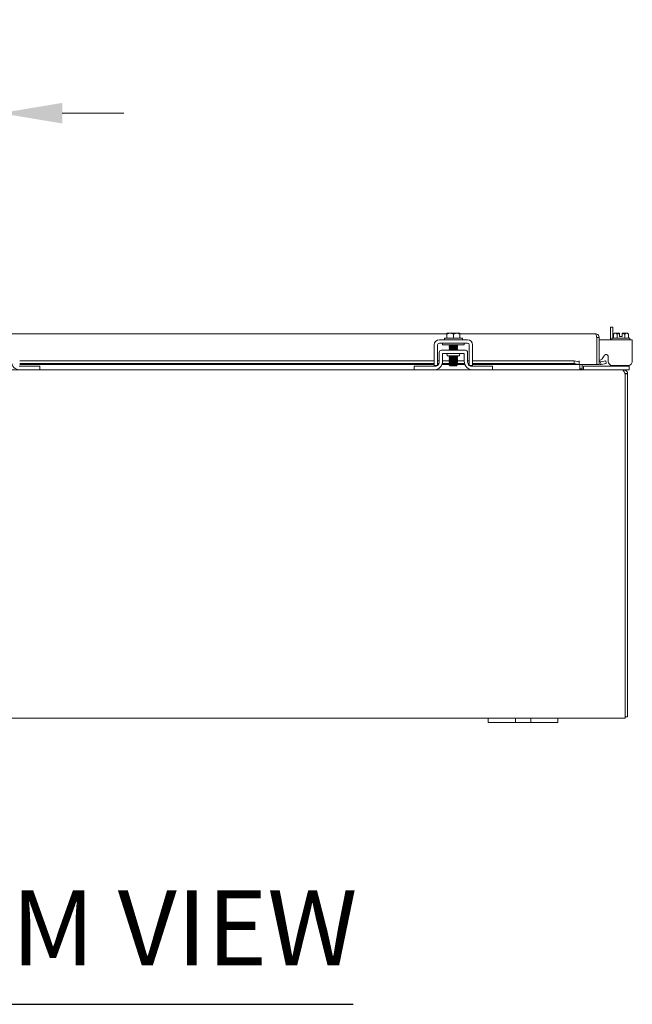
# Model space of a CAD drawing. Units: inches. Extents: x 7 to 290, y 10 to 180.
# Drawn here: x 95 to 112, y 39 to 67 of the extents above; entities that cross this region are included whole.
import ezdxf

# ---------------------------------------------------------------- set-up
doc = ezdxf.new("R2010")
doc.units = ezdxf.units.IN
doc.header["$LTSCALE"] = 18
doc.header["$MEASUREMENT"] = 0
for name, color, linetype, lineweight in [('Dimension (ANSI)', 7, 'Continuous', 5), ('Symbol (ANSI)', 7, 'Continuous', 5), ('Visible (ANSI)', 7, 'Continuous', 5)]:
    doc.layers.add(name, color=color, linetype=linetype, lineweight=lineweight)
doc.styles.add('ROMANS', font='romans.shx')
doc.styles.add('Text Style168', font='tahoma.ttf')
doc.dimstyles.new('Default (ANSI)', dxfattribs={"dimscale": 18, "dimtxt": 0.1, "dimasz": 0.098425, "dimexe": 0.125, "dimexo": 0.0625, "dimgap": 0.031496, "dimtad": 0, "dimtih": 1, "dimtoh": 1, "dimrnd": 1e-08, "dimzin": 0, "dimdsep": 46, "dimtxsty": 'ROMANS', "dimcen": 0.09, "dimdle": 0.393701, "dimclrd": 256, "dimclre": 256, "dimclrt": 256, "dimadec": 0, "dimazin": 0, "dimtfac": 1, "dimtofl": 0, "dimtmove": 0, "dimatfit": 3, "dimfxl": 1, "dimtolj": 1, "dimtzin": 0, "dimlwd": -1, "dimlwe": -1, "dimarcsym": 0})

# ---------------------------------------------------------------- blocks, each defined once
blk = doc.blocks.new('*D29')
at = {"layer": 'Defpoints', "color": 0, "transparency": 16777216}
for p in [(93.962, 64.668), (80.962, 58.325), (93.962, 58.325)]:
    blk.add_point(p, dxfattribs=at)
at = {"layer": 'Dimension (ANSI)', "transparency": 16777216}
for p, q in [((80.962, 59.45), (80.962, 66.918)), ((93.962, 59.45), (93.962, 66.918)), ((79.191, 64.668), (77.419, 64.668)), ((95.734, 64.668), (97.505, 64.668))]:
    blk.add_line(p, q, dxfattribs=at)
for points in [[(79.191, 64.963), (79.191, 64.373), (80.962, 64.668)], [(95.734, 64.963), (95.734, 64.373), (93.962, 64.668)]]:
    blk.add_solid(points, dxfattribs=at)
at = {"layer": 'Dimension (ANSI)', "transparency": 16777216, "insert": (87.462, 64.668), "char_height": 1.8, "attachment_point": 5, "style": 'ROMANS'}
blk.add_mtext('\\A1;13.00\\PTYP.', dxfattribs=at)

msp = doc.modelspace()

# ---------------------------------------------------------------- linework, layer by layer
at = {"layer": 'Symbol (ANSI)', "lineweight": 30}
msp.add_line((84.2178, 39.0875), (104.0849, 39.0875), dxfattribs=at)
at = {"layer": 'Visible (ANSI)'}
for p, q in [((111.5422, 58.5287), (111.4682, 58.5287)), ((111.4682, 58.1636), (111.4682, 58.5287)), ((111.5422, 58.5287), (111.5422, 58.2136)), ((94.1497, 58.332), (106.7747, 58.332)), ((106.7747, 58.3246), (106.7747, 58.2136)), ((106.8684, 58.3536), (106.7784, 58.3536)), ((107.0559, 58.3536), (106.8684, 58.3536)), ((106.9622, 58.3246), (106.9622, 58.2136)), ((107.1459, 58.3536), (107.0559, 58.3536)), ((107.1497, 58.332), (111.044, 58.332)), ((107.1497, 58.3246), (107.1497, 58.2136)), ((111.0745, 58.2268), (111.0745, 57.457)), ((111.0752, 58.2268), (111.0752, 57.457)), ((111.0752, 58.2268), (111.1492, 58.2268)), ((111.1492, 57.457), (111.1492, 58.2268)), ((111.5834, 58.3536), (111.5544, 58.3246)), ((111.5544, 58.3246), (111.5544, 58.2136)), ((111.6085, 58.3536), (111.5834, 58.3536)), ((111.7334, 58.3536), (111.6085, 58.3536)), ((111.6627, 58.3246), (111.6627, 58.2136)), ((111.7334, 58.2586), (111.7334, 58.3499)), ((111.7334, 58.2586), (111.8084, 58.2586)), ((111.9333, 58.3536), (111.8084, 58.3536)), ((111.8084, 58.2586), (111.8084, 58.3499)), ((111.8792, 58.3246), (111.8792, 58.2136)), ((111.9584, 58.3536), (111.9333, 58.3536)), ((111.9584, 58.3536), (111.9874, 58.3246)), ((111.9874, 58.3246), (111.9874, 58.2136)), ((106.4122, 57.5494), (106.4122, 58.0166)), ((106.5062, 57.5494), (106.5062, 58.0166)), ((106.5592, 58.1636), (107.3652, 58.1636)), ((106.5592, 58.0696), (107.3652, 58.0696)), ((106.6497, 58.0196), (106.6497, 58.0696)), ((106.6497, 58.0196), (107.2747, 58.0196)), ((106.7022, 58.2136), (107.2222, 58.2136)), ((106.7022, 58.2136), (106.7022, 58.1636)), ((106.8629, 57.9912), (106.8629, 57.9969)), ((106.8629, 57.9555), (106.8629, 57.9612)), ((107.0614, 58.0088), (107.0614, 58.0145)), ((107.0614, 57.9731), (107.0614, 57.9788)), ((107.0614, 57.9374), (107.0614, 57.943)), ((107.2222, 58.2136), (107.2222, 58.1636)), ((107.2747, 58.0196), (107.2747, 58.0696)), ((107.4182, 58.0166), (107.4182, 57.5494)), ((107.5122, 58.0166), (107.5122, 57.5494)), ((112.0976, 58.1636), (111.1492, 58.1636)), ((111.5109, 58.2136), (112.0309, 58.2136)), ((111.5109, 58.2136), (111.5109, 58.1636)), ((112.0309, 58.2136), (112.0309, 58.1636)), ((112.0976, 58.1636), (112.0976, 58.0166)), ((112.0976, 57.5494), (112.0976, 58.0166)), ((106.5557, 57.5274), (106.5557, 57.7989)), ((107.3062, 57.8614), (106.6182, 57.8614)), ((106.6497, 57.7674), (107.2747, 57.7674)), ((106.6497, 57.5484), (106.6497, 57.7674)), ((106.7872, 57.7361), (106.7872, 57.7049)), ((107.1372, 57.7049), (106.7872, 57.7049)), ((106.8629, 57.9198), (106.8629, 57.9255)), ((106.8629, 57.8841), (106.8629, 57.8898)), ((106.8629, 57.6698), (106.8629, 57.6755)), ((107.0614, 57.9017), (107.0614, 57.9073)), ((107.0614, 57.8659), (107.0614, 57.8716)), ((107.0614, 57.6874), (107.0614, 57.693)), ((107.1372, 57.7361), (107.1372, 57.7049)), ((107.2747, 57.7674), (107.2747, 57.5484)), ((107.3687, 57.5274), (107.3687, 57.7989)), ((111.2351, 57.6145), (111.2876, 57.7075)), ((111.4054, 57.6766), (111.4054, 57.5494)), ((94.4937, 57.4024), (95.0572, 57.4024)), ((94.5122, 57.5578), (106.4122, 57.5578)), ((94.5122, 57.4849), (106.4122, 57.4849)), ((106.4122, 57.457), (94.5122, 57.457)), ((95.0572, 57.4024), (95.0872, 57.4024)), ((95.0872, 57.2984), (95.0872, 57.4024)), ((105.8372, 57.4024), (105.8672, 57.4024)), ((105.8372, 57.4024), (105.8372, 57.2984)), ((105.8672, 57.4024), (106.4307, 57.4024)), ((106.4122, 57.4234), (106.5, 57.4234)), ((106.5062, 57.5578), (106.5557, 57.5578)), ((106.5062, 57.4849), (106.5482, 57.4849)), ((106.534, 57.457), (106.5062, 57.457)), ((106.8629, 57.457), (106.6324, 57.457)), ((106.6415, 57.4849), (106.8521, 57.4849)), ((106.6497, 57.5578), (106.8546, 57.5578)), ((106.8566, 57.4291), (106.8424, 57.4434)), ((106.8629, 57.4252), (106.8583, 57.4279)), ((106.8629, 57.6341), (106.8629, 57.6398)), ((106.8629, 57.5984), (106.8629, 57.604)), ((106.8629, 57.5627), (106.8629, 57.5683)), ((106.8629, 57.5269), (106.8629, 57.5326)), ((106.8629, 57.4912), (106.8629, 57.4969)), ((106.8629, 57.4555), (106.8629, 57.4612)), ((106.8629, 57.4228), (106.8629, 57.4255)), ((106.8789, 57.4228), (106.8629, 57.4228)), ((106.8722, 57.4136), (106.8629, 57.4228)), ((106.8722, 57.4136), (107.0522, 57.4136)), ((107.0522, 57.4136), (107.0706, 57.432)), ((107.0614, 57.6517), (107.0614, 57.6573)), ((107.0614, 57.6159), (107.0614, 57.6216)), ((107.0614, 57.5802), (107.0614, 57.5859)), ((107.0614, 57.5445), (107.0614, 57.5502)), ((107.0614, 57.5088), (107.0614, 57.5145)), ((107.0614, 57.4731), (107.0614, 57.4788)), ((107.0614, 57.4374), (107.0614, 57.443)), ((107.072, 57.4849), (107.2828, 57.4849)), ((107.0745, 57.5578), (107.2747, 57.5578)), ((107.292, 57.457), (107.0855, 57.457)), ((107.3687, 57.5578), (107.4182, 57.5578)), ((107.3761, 57.4849), (107.4182, 57.4849)), ((107.4182, 57.457), (107.3904, 57.457)), ((107.4243, 57.4234), (107.5122, 57.4234)), ((107.4937, 57.4024), (108.0572, 57.4024)), ((107.5122, 57.5578), (110.4245, 57.5578)), ((107.5122, 57.4849), (110.4245, 57.4849)), ((110.5745, 57.457), (107.5122, 57.457)), ((108.0572, 57.4024), (108.0872, 57.4024)), ((108.0872, 57.2984), (108.0872, 57.4024)), ((110.5745, 57.5318), (110.4245, 57.5578)), ((110.4245, 57.5578), (110.4245, 57.4849)), ((110.4245, 57.4849), (110.5745, 57.4589)), ((110.5745, 57.5623), (110.5745, 57.5625)), ((110.5745, 57.5625), (110.5747, 57.5625)), ((110.5745, 57.5318), (110.5745, 57.5623)), ((110.5745, 57.4589), (110.5745, 57.5318)), ((110.5745, 57.4589), (110.5745, 57.4586)), ((110.5745, 57.457), (110.5745, 57.4586)), ((110.5747, 57.5625), (110.5747, 57.457)), ((111.0745, 57.457), (110.5747, 57.457)), ((110.5872, 57.3297), (110.5872, 57.457)), ((110.6612, 57.457), (110.6612, 57.3297)), ((110.6924, 57.4024), (110.7224, 57.4024)), ((110.6924, 57.4024), (110.6924, 57.2984)), ((111.9754, 57.4024), (110.7224, 57.4024)), ((111.0752, 57.457), (111.1492, 57.457)), ((111.1874, 57.5318), (111.1859, 57.5315)), ((111.3352, 57.5578), (111.1874, 57.5318)), ((111.1874, 57.5318), (111.2003, 57.4589)), ((111.1988, 57.4586), (111.2003, 57.4589)), ((111.2003, 57.4589), (111.348, 57.4849)), ((111.348, 57.4849), (111.3352, 57.5578)), ((111.4682, 57.4349), (111.4682, 57.44)), ((111.5054, 57.4259), (111.5054, 57.4024)), ((111.5314, 57.4234), (111.9716, 57.4234)), ((111.9754, 57.4024), (112.0054, 57.4024)), ((112.0054, 57.4024), (112.0054, 57.4277)), ((112.0054, 57.2984), (112.0054, 57.4024)), ((93.3997, 57.2984), (94.5247, 57.2984)), ((95.0572, 57.2984), (94.5247, 57.2984)), ((95.0872, 57.2984), (95.0572, 57.2984)), ((95.0872, 57.2984), (105.8372, 57.2984)), ((105.8672, 57.2984), (105.8372, 57.2984)), ((106.3997, 57.2984), (105.8672, 57.2984)), ((106.3997, 57.2984), (107.5247, 57.2984)), ((108.0572, 57.2984), (107.5247, 57.2984)), ((108.0872, 57.2984), (108.0572, 57.2984)), ((108.0872, 57.2984), (111.8174, 57.2984)), ((110.5872, 57.3291), (110.5872, 57.3297)), ((110.5904, 57.3267), (110.6612, 57.3287)), ((111.8174, 57.2984), (111.8569, 57.2984)), ((111.8569, 57.2558), (111.8569, 57.2984)), ((111.9754, 57.2984), (111.8569, 57.2984)), ((111.8882, 57.1889), (111.8839, 57.1932)), ((111.8882, 57.1932), (111.8993, 57.1932)), ((111.8882, 57.1889), (111.8882, 57.1932)), ((111.8882, 57.1889), (111.8882, 47.4037)), ((111.9622, 57.1885), (111.8882, 57.1885)), ((111.8993, 57.1932), (111.9622, 57.1932)), ((111.9622, 57.1932), (111.9622, 57.1885)), ((111.9622, 47.3354), (111.9622, 57.1885)), ((112.0054, 57.2984), (111.9754, 57.2984)), ((107.9622, 47.2984), (79.9622, 47.2984)), ((107.9622, 47.2984), (108.2122, 47.2984)), ((107.9622, 47.2984), (107.9622, 47.1734)), ((108.6182, 47.2984), (108.2122, 47.2984)), ((108.6182, 47.2984), (108.7432, 47.2984)), ((108.7432, 47.1734), (108.7432, 47.2984)), ((108.7432, 47.2984), (109.1812, 47.2984)), ((109.1812, 47.2984), (109.3062, 47.2984)), ((109.1812, 47.2984), (109.1812, 47.1734)), ((109.7122, 47.2984), (109.3062, 47.2984)), ((109.7122, 47.2984), (109.9622, 47.2984)), ((111.8882, 47.2984), (109.9622, 47.2984)), ((109.9622, 47.1734), (109.9622, 47.2984)), ((111.8882, 47.2984), (111.8882, 47.4037)), ((111.9622, 47.3354), (111.8882, 47.3354)), ((108.2122, 47.1734), (107.9622, 47.1734)), ((108.2122, 47.1734), (108.6182, 47.1734)), ((108.7432, 47.1734), (108.6182, 47.1734)), ((109.1812, 47.1734), (108.7432, 47.1734)), ((109.3062, 47.1734), (109.1812, 47.1734)), ((109.3062, 47.1734), (109.7122, 47.1734)), ((109.9622, 47.1734), (109.7122, 47.1734))]:
    msp.add_line(p, q, dxfattribs=at)
for centre, radius, start, end in [((106.5592, 58.0166), 0.147, 90, 180), ((106.5592, 58.0166), 0.053, 90, 180), ((107.3652, 58.0166), 0.147, 0, 90), ((107.3652, 58.0166), 0.053, 0, 90), ((106.6182, 57.7989), 0.0625, 90, 180), ((106.7559, 57.7361), 0.0313, 0, 90), ((107.1685, 57.7361), 0.0313, 90, 180), ((107.3062, 57.7989), 0.0625, 0, 90), ((94.5247, 57.5484), 0.25, 180, 270), ((106.3997, 57.5484), 0.25, 270, 0), ((106.4307, 57.5274), 0.125, 270, 307.12334), ((106.4307, 57.5274), 0.125, 307.15692, 0), ((107.5247, 57.5484), 0.25, 180, 270), ((107.4937, 57.5274), 0.125, 180, 232.84308), ((107.4937, 57.5274), 0.125, 232.87666, 270), ((111.1802, 57.6455), 0.063, 240.49442, 330.56647), ((111.1805, 57.5623), 0.0312, 180, 280), ((111.1805, 57.5623), 0.1053, 252.72777, 280), ((111.4057, 57.4349), 0.0625, 328.66775, 0), ((110.6924, 57.3297), 0.1053, 180, 180.31977), ((110.6924, 57.3297), 0.0313, 180, 181.67203)]:
    msp.add_arc(centre, radius, start, end, dxfattribs=at)
for points, weights in [([(106.7747, 58.3499), (106.7766, 58.3517), (106.7784, 58.3536)], [1.03486813823, 1.03418342313, 1.03339574907]), ([(106.7747, 58.3246), (106.8249, 58.3536), (106.8684, 58.3536)], [1.37218159428, 1.47832020997, 1.47832020997]), ([(106.7747, 58.3499), (106.7747, 58.3433), (106.7747, 58.3246)], [1.46382548126, 1.43909712442, 1.37218159428]), ([(106.8684, 58.3536), (106.9119, 58.3536), (106.9622, 58.3246)], [1.47832020997, 1.47832020997, 1.37218159428]), ([(106.9622, 58.3246), (107.0124, 58.3536), (107.0559, 58.3536)], [1.37218159428, 1.47832020997, 1.47832020997]), ([(107.0559, 58.3536), (107.0994, 58.3536), (107.1497, 58.3246)], [1.47832020997, 1.47832020997, 1.37218159428]), ([(107.1459, 58.3536), (107.1477, 58.3517), (107.1497, 58.3499)], [1.03339574907, 1.03418342313, 1.03486813824]), ([(107.1497, 58.3246), (107.1497, 58.3433), (107.1497, 58.3499)], [1.37218159428, 1.43909712442, 1.46382548126]), ([(111.5544, 58.3246), (111.5834, 58.3536), (111.6085, 58.3536)], [1.37218159428, 1.47832020997, 1.47832020997]), ([(111.6085, 58.3536), (111.6336, 58.3536), (111.6627, 58.3246)], [1.47832020997, 1.47832020997, 1.37218159428]), ([(111.6627, 58.3246), (111.7002, 58.3433), (111.7334, 58.3499)], [1.37218159428, 1.43909712442, 1.46382548126]), ([(111.7334, 58.3536), (111.7334, 58.3517), (111.7334, 58.3499)], [1.03339574907, 1.03418342313, 1.03486813823]), ([(111.8084, 58.3499), (111.8084, 58.3517), (111.8084, 58.3536)], [1.03486813823, 1.03418342313, 1.03339574907]), ([(111.8084, 58.3499), (111.8416, 58.3433), (111.8792, 58.3246)], [1.46382548126, 1.43909712442, 1.37218159428]), ([(111.8792, 58.3246), (111.9082, 58.3536), (111.9333, 58.3536)], [1.37218159428, 1.47832020997, 1.47832020997]), ([(111.9333, 58.3536), (111.9584, 58.3536), (111.9874, 58.3246)], [1.47832020997, 1.47832020997, 1.37218159428])]:
    msp.add_rational_spline(points, weights, degree=2, dxfattribs=at)
for points, knots in [([(111.044, 58.332), (111.0511, 58.332), (111.0582, 58.3091), (111.0653, 58.275), (111.0684, 58.2601), (111.0714, 58.2435), (111.0745, 58.2268)], [0, 0, 0, 0, 1.0950581, 1.0950581, 1.0950581, 1.5707963, 1.5707963, 1.5707963, 1.5707963]), ([(111.1483, 58.2407), (111.1432, 58.2787), (111.1156, 58.3129), (111.0795, 58.3258), (111.0681, 58.3299), (111.0561, 58.332), (111.044, 58.332)], [0.133099, 0.133099, 0.133099, 0.133099, 1.2263178, 1.2263178, 1.2263178, 1.5707963, 1.5707963, 1.5707963, 1.5707963]), ([(111.0718, 58.2406), (111.0736, 58.2371), (111.0748, 58.2334), (111.0751, 58.2295), (111.0752, 58.2286), (111.0752, 58.2277), (111.0752, 58.2268)], [1.10743779, 1.10743779, 1.10743779, 1.10743779, 1.48347479, 1.48347479, 1.48347479, 1.57079633, 1.57079633, 1.57079633, 1.57079633]), ([(106.9373, 58.0196), (106.9021, 58.0179), (106.8703, 58.0163), (106.8528, 58.0147), (106.841, 58.0135), (106.8361, 58.0124), (106.8379, 58.0113)], [-116.0378663, -116.0378663, -116.0378663, -116.0378663, -115.1739553, -115.1739553, -115.1739553, -114.5895328, -114.5895328, -114.5895328, -114.5895328]), ([(107.0864, 57.9944), (107.0883, 57.9932), (107.0824, 57.992), (107.0688, 57.9908), (107.046, 57.9888), (107.0025, 57.9868), (106.9588, 57.9848), (106.9151, 57.9829), (106.8729, 57.9809), (106.8522, 57.9789), (106.8408, 57.9778), (106.8361, 57.9767), (106.8379, 57.9756)], [-111.6051382, -111.6051382, -111.6051382, -111.6051382, -110.978055, -110.978055, -110.978055, -109.9290799, -109.9290799, -109.9290799, -108.8801048, -108.8801048, -108.8801048, -108.3063475, -108.3063475, -108.3063475, -108.3063475]), ([(107.0864, 57.9587), (107.0884, 57.9574), (107.0822, 57.9562), (107.0681, 57.955), (107.0449, 57.953), (107.0012, 57.9511), (106.9575, 57.9491), (106.9138, 57.9471), (106.8719, 57.9451), (106.8515, 57.9431), (106.8406, 57.942), (106.8361, 57.941), (106.8379, 57.9399)], [-105.3219529, -105.3219529, -105.3219529, -105.3219529, -104.6842045, -104.6842045, -104.6842045, -103.6352294, -103.6352294, -103.6352294, -102.5862543, -102.5862543, -102.5862543, -102.0231622, -102.0231622, -102.0231622, -102.0231622]), ([(106.863, 57.9969), (106.863, 57.9971), (106.8632, 57.9974), (106.8637, 57.9976), (106.8684, 57.9997), (106.895, 58.0018), (106.9298, 58.0039), (106.9645, 58.006), (107.0057, 58.0081), (107.0319, 58.0103), (107.0482, 58.0116), (107.0582, 58.0129), (107.0606, 58.0142)], [108.3849465, 108.3849465, 108.3849465, 108.3849465, 108.5122157, 108.5122157, 108.5122157, 109.6235301, 109.6235301, 109.6235301, 110.7348444, 110.7348444, 110.7348444, 111.4276428, 111.4276428, 111.4276428, 111.4276428]), ([(106.8631, 57.9612), (106.8634, 57.9628), (106.8757, 57.9644), (106.897, 57.966), (106.9247, 57.9681), (106.9663, 57.9702), (107.0003, 57.9724), (107.0332, 57.9744), (107.0573, 57.9764), (107.0609, 57.9785)], [102.1017612, 102.1017612, 102.1017612, 102.1017612, 102.955644, 102.955644, 102.955644, 104.0669583, 104.0669583, 104.0669583, 105.1444575, 105.1444575, 105.1444575, 105.1444575]), ([(106.8634, 57.9915), (106.867, 57.9935), (106.891, 57.9956), (106.9239, 57.9976), (106.9578, 57.9997), (106.9995, 58.0018), (107.0272, 58.0039), (107.0486, 58.0056), (107.0609, 58.0072), (107.0612, 58.0088)], [108.483843, 108.483843, 108.483843, 108.483843, 109.5594133, 109.5594133, 109.5594133, 110.6707276, 110.6707276, 110.6707276, 111.5265392, 111.5265392, 111.5265392, 111.5265392]), ([(106.8637, 57.9558), (106.8661, 57.9571), (106.8761, 57.9584), (106.8923, 57.9597), (106.9184, 57.9618), (106.9596, 57.9639), (106.9943, 57.966), (107.0291, 57.9681), (107.0558, 57.9702), (107.0606, 57.9724), (107.0611, 57.9726), (107.0614, 57.9728), (107.0613, 57.9731)], [102.2006577, 102.2006577, 102.2006577, 102.2006577, 102.8915272, 102.8915272, 102.8915272, 104.0028415, 104.0028415, 104.0028415, 105.1141559, 105.1141559, 105.1141559, 105.2433539, 105.2433539, 105.2433539, 105.2433539]), ([(107.0864, 57.9229), (107.0884, 57.9217), (107.082, 57.9205), (107.0674, 57.9193), (107.0438, 57.9173), (106.9998, 57.9153), (106.9562, 57.9133), (106.9125, 57.9113), (106.8709, 57.9093), (106.8509, 57.9073), (106.8404, 57.9063), (106.8361, 57.9052), (106.8379, 57.9042)], [-99.0387676, -99.0387676, -99.0387676, -99.0387676, -98.390354, -98.390354, -98.390354, -97.3413789, -97.3413789, -97.3413789, -96.2924038, -96.2924038, -96.2924038, -95.7399769, -95.7399769, -95.7399769, -95.7399769]), ([(107.0864, 57.8872), (107.0884, 57.886), (107.0817, 57.8847), (107.0667, 57.8835), (107.0427, 57.8815), (106.9985, 57.8795), (106.9548, 57.8775), (106.9112, 57.8755), (106.8699, 57.8735), (106.8503, 57.8716), (106.8402, 57.8705), (106.8362, 57.8695), (106.8379, 57.8685)], [-92.7555823, -92.7555823, -92.7555823, -92.7555823, -92.0965035, -92.0965035, -92.0965035, -91.0475284, -91.0475284, -91.0475284, -89.9985534, -89.9985534, -89.9985534, -89.4567916, -89.4567916, -89.4567916, -89.4567916]), ([(107.0667, 57.7049), (107.0655, 57.7048), (107.0642, 57.7047), (107.0629, 57.7046), (107.037, 57.7026), (106.9916, 57.7006), (106.9482, 57.6986), (106.9048, 57.6967), (106.8649, 57.6947), (106.8475, 57.6927), (106.8394, 57.6918), (106.8363, 57.6908), (106.8379, 57.6899)], [-60.6804311, -60.6804311, -60.6804311, -60.6804311, -60.6272511, -60.6272511, -60.6272511, -59.578276, -59.578276, -59.578276, -58.5293009, -58.5293009, -58.5293009, -58.0408651, -58.0408651, -58.0408651, -58.0408651]), ([(107.0865, 57.6729), (107.0886, 57.6716), (107.0802, 57.6702), (107.0621, 57.6688), (107.0358, 57.6668), (106.9902, 57.6649), (106.9469, 57.6629), (106.9035, 57.6609), (106.864, 57.6589), (106.847, 57.6569), (106.8392, 57.656), (106.8363, 57.6551), (106.8379, 57.6542)], [-55.0564705, -55.0564705, -55.0564705, -55.0564705, -54.3334006, -54.3334006, -54.3334006, -53.2844255, -53.2844255, -53.2844255, -52.2354504, -52.2354504, -52.2354504, -51.7576798, -51.7576798, -51.7576798, -51.7576798]), ([(106.863, 57.8898), (106.8629, 57.8899), (106.863, 57.8901), (106.8633, 57.8902), (106.8664, 57.8923), (106.8916, 57.8944), (106.9258, 57.8966), (106.96, 57.8987), (107.0016, 57.9008), (107.0288, 57.9029), (107.0468, 57.9043), (107.058, 57.9057), (107.0606, 57.907)], [89.5353906, 89.5353906, 89.5353906, 89.5353906, 89.6198717, 89.6198717, 89.6198717, 90.7311861, 90.7311861, 90.7311861, 91.8425004, 91.8425004, 91.8425004, 92.5780869, 92.5780869, 92.5780869, 92.5780869]), ([(106.8629, 57.6755), (106.8629, 57.6776), (106.8852, 57.6797), (106.9181, 57.6818), (106.951, 57.6839), (106.993, 57.686), (107.0223, 57.6881), (107.0439, 57.6897), (107.0577, 57.6912), (107.0607, 57.6928)], [51.8362788, 51.8362788, 51.8362788, 51.8362788, 52.9464981, 52.9464981, 52.9464981, 54.0578125, 54.0578125, 54.0578125, 54.878975, 54.878975, 54.878975, 54.878975]), ([(106.8633, 57.9255), (106.8632, 57.9264), (106.8666, 57.9272), (106.8737, 57.9281), (106.8903, 57.9302), (106.9264, 57.9323), (106.9631, 57.9345), (106.9999, 57.9366), (107.0355, 57.9387), (107.0515, 57.9408), (107.0566, 57.9414), (107.0596, 57.9421), (107.0606, 57.9428)], [95.8185759, 95.8185759, 95.8185759, 95.8185759, 96.2877578, 96.2877578, 96.2877578, 97.3990722, 97.3990722, 97.3990722, 98.5103865, 98.5103865, 98.5103865, 98.8612722, 98.8612722, 98.8612722, 98.8612722]), ([(106.8634, 57.8844), (106.867, 57.8863), (106.8891, 57.8883), (106.92, 57.8902), (106.9532, 57.8923), (106.9952, 57.8944), (107.0239, 57.8966), (107.0472, 57.8983), (107.0609, 57.9), (107.0612, 57.9017)], [89.6342871, 89.6342871, 89.6342871, 89.6342871, 90.6670693, 90.6670693, 90.6670693, 91.7783836, 91.7783836, 91.7783836, 92.6769833, 92.6769833, 92.6769833, 92.6769833]), ([(106.8635, 57.6701), (106.8669, 57.6719), (106.8853, 57.6737), (106.9124, 57.6755), (106.9443, 57.6776), (106.9865, 57.6797), (107.0171, 57.6818), (107.0442, 57.6836), (107.0611, 57.6855), (107.0613, 57.6874)], [51.9351752, 51.9351752, 51.9351752, 51.9351752, 52.8823813, 52.8823813, 52.8823813, 53.9936957, 53.9936957, 53.9936957, 54.9778714, 54.9778714, 54.9778714, 54.9778714]), ([(106.8637, 57.9201), (106.8646, 57.9207), (106.867, 57.9212), (106.871, 57.9218), (106.8854, 57.9239), (106.9201, 57.926), (106.9568, 57.9281), (106.9935, 57.9302), (107.0305, 57.9323), (107.0486, 57.9345), (107.0569, 57.9354), (107.061, 57.9364), (107.061, 57.9374)], [95.9174724, 95.9174724, 95.9174724, 95.9174724, 96.223641, 96.223641, 96.223641, 97.3349554, 97.3349554, 97.3349554, 98.4462697, 98.4462697, 98.4462697, 98.9601686, 98.9601686, 98.9601686, 98.9601686]), ([(106.9353, 57.8614), (106.9553, 57.8626), (106.9769, 57.8638), (106.9963, 57.865), (107.0308, 57.8671), (107.0568, 57.8692), (107.0608, 57.8713), (107.0608, 57.8713), (107.0609, 57.8713), (107.0609, 57.8713)], [84.5481577, 84.5481577, 84.5481577, 84.5481577, 85.1746143, 85.1746143, 85.1746143, 86.2859287, 86.2859287, 86.2859287, 86.2949015, 86.2949015, 86.2949015, 86.2949015]), ([(107.0311, 57.8614), (107.0459, 57.8626), (107.0564, 57.8638), (107.0599, 57.865), (107.0609, 57.8653), (107.0613, 57.8656), (107.0613, 57.8659)], [85.59535525, 85.59535525, 85.59535525, 85.59535525, 86.22181188, 86.22181188, 86.22181188, 86.39379797, 86.39379797, 86.39379797, 86.39379797]), ([(111.2876, 57.7075), (111.2955, 57.7215), (111.3054, 57.731), (111.3172, 57.736), (111.3231, 57.7385), (111.3295, 57.7399), (111.3363, 57.7401), (111.3432, 57.7404), (111.3506, 57.7395), (111.3585, 57.7375), (111.3741, 57.7335), (111.3859, 57.7264), (111.3937, 57.7162), (111.4015, 57.7061), (111.4054, 57.6929), (111.4054, 57.6766)], [-1, -1, -1, -1, -0.75, -0.75, -0.75, -0.625, -0.625, -0.625, -0.5, -0.5, -0.5, -0.25, -0.25, -0.25, 0, 0, 0, 0]), ([(106.4122, 57.4234), (106.4122, 57.4234), (106.4122, 57.4265), (106.4122, 57.4326), (106.4122, 57.4357), (106.4122, 57.4395), (106.4122, 57.4442), (106.4122, 57.4488), (106.4122, 57.4542), (106.4122, 57.4603), (106.4122, 57.4847), (106.4122, 57.5144), (106.4122, 57.5494)], [-1, -1, -1, -1, -0.75, -0.75, -0.75, -0.625, -0.625, -0.625, -0.5, -0.5, -0.5, 0, 0, 0, 0]), ([(106.5062, 57.4277), (106.5062, 57.4292), (106.5062, 57.4311), (106.5062, 57.4414), (106.5062, 57.4529), (106.5062, 57.4738), (106.5062, 57.4864), (106.5062, 57.5163), (106.5062, 57.5326), (106.5062, 57.5494)], [-0.37870818, -0.37870818, -0.37870818, -0.37870818, -0.34917353, -0.34917353, -0.2460442, -0.2460442, -0.12792781, -0.12792781, 0, 0, 0, 0]), ([(107.0865, 57.6372), (107.0887, 57.6358), (107.0799, 57.6344), (107.0613, 57.6331), (107.0346, 57.6311), (106.9889, 57.6291), (106.9455, 57.6271), (106.9022, 57.6251), (106.863, 57.6231), (106.8465, 57.6211), (106.8391, 57.6202), (106.8363, 57.6194), (106.8379, 57.6185)], [-48.7732851, -48.7732851, -48.7732851, -48.7732851, -48.0395501, -48.0395501, -48.0395501, -46.990575, -46.990575, -46.990575, -45.9415999, -45.9415999, -45.9415999, -45.4744945, -45.4744945, -45.4744945, -45.4744945]), ([(107.0865, 57.6015), (107.0887, 57.6001), (107.0796, 57.5987), (107.0605, 57.5973), (107.0335, 57.5953), (106.9875, 57.5933), (106.9442, 57.5913), (106.901, 57.5893), (106.8621, 57.5873), (106.846, 57.5854), (106.839, 57.5845), (106.8364, 57.5836), (106.8379, 57.5828)], [-42.4900998, -42.4900998, -42.4900998, -42.4900998, -41.7456996, -41.7456996, -41.7456996, -40.6967245, -40.6967245, -40.6967245, -39.6477494, -39.6477494, -39.6477494, -39.1913092, -39.1913092, -39.1913092, -39.1913092]), ([(107.0865, 57.5658), (107.0887, 57.5644), (107.0793, 57.5629), (107.0596, 57.5615), (107.0323, 57.5595), (106.9861, 57.5575), (106.9429, 57.5555), (106.8997, 57.5536), (106.8612, 57.5516), (106.8455, 57.5496), (106.8388, 57.5487), (106.8364, 57.5479), (106.8379, 57.547)], [-36.2069145, -36.2069145, -36.2069145, -36.2069145, -35.4518491, -35.4518491, -35.4518491, -34.402874, -34.402874, -34.402874, -33.3538989, -33.3538989, -33.3538989, -32.9081238, -32.9081238, -32.9081238, -32.9081238]), ([(107.0865, 57.5301), (107.0888, 57.5286), (107.079, 57.5272), (107.0588, 57.5257), (107.0311, 57.5237), (106.9847, 57.5218), (106.9416, 57.5198), (106.8985, 57.5178), (106.8603, 57.5158), (106.845, 57.5138), (106.8387, 57.513), (106.8364, 57.5122), (106.8379, 57.5113)], [-29.9237292, -29.9237292, -29.9237292, -29.9237292, -29.1579986, -29.1579986, -29.1579986, -28.1090235, -28.1090235, -28.1090235, -27.0600484, -27.0600484, -27.0600484, -26.6249385, -26.6249385, -26.6249385, -26.6249385]), ([(107.0865, 57.4944), (107.0888, 57.4929), (107.0787, 57.4914), (107.0579, 57.49), (107.0299, 57.488), (106.9833, 57.486), (106.9403, 57.484), (106.8972, 57.482), (106.8594, 57.48), (106.8446, 57.478), (106.8386, 57.4772), (106.8364, 57.4764), (106.8379, 57.4756)], [-23.6405439, -23.6405439, -23.6405439, -23.6405439, -22.8641481, -22.8641481, -22.8641481, -21.815173, -21.815173, -21.815173, -20.7661979, -20.7661979, -20.7661979, -20.3417532, -20.3417532, -20.3417532, -20.3417532]), ([(106.8424, 57.4434), (106.842, 57.4437), (106.8432, 57.444), (106.8499, 57.4448), (106.8567, 57.4453), (106.8756, 57.4462), (106.8876, 57.4467), (106.9151, 57.4476), (106.9305, 57.4481), (106.9465, 57.4486)], [-0.45132671, -0.45132671, -0.45132671, -0.45132671, -0.36612962, -0.36612962, -0.24544847, -0.24544847, -0.12340517, -0.12340517, 0, 0, 0, 0]), ([(106.9465, 57.4486), (106.9316, 57.4469), (106.9175, 57.4453), (106.8924, 57.4419), (106.8817, 57.4401), (106.8655, 57.4367), (106.8601, 57.435), (106.855, 57.4315), (106.8552, 57.4298), (106.8582, 57.4279), (106.8583, 57.4279), (106.8583, 57.4279)], [-0.55387798, -0.55387798, -0.55387798, -0.55387798, -0.43720506, -0.43720506, -0.32040157, -0.32040157, -0.20860055, -0.20860055, -0.10180069, -0.10180069, -0.0994756, -0.0994756, -0.0994756, -0.0994756]), ([(106.8629, 57.5683), (106.8631, 57.5703), (106.8834, 57.5724), (106.9143, 57.5744), (106.9465, 57.5765), (106.9887, 57.5786), (107.0188, 57.5807), (107.0423, 57.5823), (107.0576, 57.584), (107.0607, 57.5856)], [32.9867229, 32.9867229, 32.9867229, 32.9867229, 34.0541542, 34.0541542, 34.0541542, 35.1654685, 35.1654685, 35.1654685, 36.0294191, 36.0294191, 36.0294191, 36.0294191]), ([(106.863, 57.4612), (106.8632, 57.4631), (106.8817, 57.4651), (106.9106, 57.467), (106.942, 57.4691), (106.9843, 57.4712), (107.0153, 57.4733), (107.0406, 57.475), (107.0575, 57.4768), (107.0608, 57.4785)], [14.1371669, 14.1371669, 14.1371669, 14.1371669, 15.1618102, 15.1618102, 15.1618102, 16.2731245, 16.2731245, 16.2731245, 17.1798632, 17.1798632, 17.1798632, 17.1798632]), ([(106.8632, 57.604), (106.8631, 57.6047), (106.8649, 57.6053), (106.8686, 57.606), (106.8809, 57.6081), (106.9139, 57.6102), (106.9504, 57.6123), (106.9869, 57.6144), (107.0252, 57.6165), (107.0453, 57.6186), (107.0539, 57.6195), (107.059, 57.6204), (107.0605, 57.6213)], [39.2699082, 39.2699082, 39.2699082, 39.2699082, 39.6107259, 39.6107259, 39.6107259, 40.7220403, 40.7220403, 40.7220403, 41.8333546, 41.8333546, 41.8333546, 42.3126044, 42.3126044, 42.3126044, 42.3126044]), ([(106.8632, 57.4969), (106.8631, 57.4975), (106.8644, 57.498), (106.8673, 57.4986), (106.8781, 57.5007), (106.9099, 57.5028), (106.9462, 57.5049), (106.9825, 57.507), (107.0215, 57.5091), (107.0429, 57.5112), (107.0529, 57.5122), (107.0588, 57.5132), (107.0605, 57.5142)], [20.4203522, 20.4203522, 20.4203522, 20.4203522, 20.7183819, 20.7183819, 20.7183819, 21.8296963, 21.8296963, 21.8296963, 22.9410106, 22.9410106, 22.9410106, 23.4630485, 23.4630485, 23.4630485, 23.4630485]), ([(106.8632, 57.6398), (106.8634, 57.6411), (106.872, 57.6425), (106.8879, 57.6439), (106.9123, 57.646), (106.9528, 57.6481), (106.9882, 57.6502), (107.0237, 57.6523), (107.0525, 57.6544), (107.0595, 57.6565), (107.0601, 57.6567), (107.0606, 57.6569), (107.0609, 57.657)], [45.5530935, 45.5530935, 45.5530935, 45.5530935, 46.278612, 46.278612, 46.278612, 47.3899264, 47.3899264, 47.3899264, 48.5012407, 48.5012407, 48.5012407, 48.5957897, 48.5957897, 48.5957897, 48.5957897]), ([(106.8633, 57.5326), (106.8634, 57.5339), (106.8709, 57.5352), (106.8852, 57.5365), (106.9084, 57.5386), (106.9483, 57.5407), (106.9841, 57.5428), (107.02, 57.5449), (107.05, 57.547), (107.0586, 57.5491), (107.0597, 57.5494), (107.0604, 57.5496), (107.0608, 57.5499)], [26.7035376, 26.7035376, 26.7035376, 26.7035376, 27.386268, 27.386268, 27.386268, 28.4975824, 28.4975824, 28.4975824, 29.6088968, 29.6088968, 29.6088968, 29.7462338, 29.7462338, 29.7462338, 29.7462338]), ([(106.8633, 57.4255), (106.8634, 57.4267), (106.8699, 57.4279), (106.8826, 57.4291), (106.9045, 57.4312), (106.9438, 57.4333), (106.98, 57.4354), (107.0161, 57.4375), (107.0474, 57.4396), (107.0575, 57.4417), (107.0592, 57.4421), (107.0603, 57.4424), (107.0608, 57.4428)], [7.8539816, 7.8539816, 7.8539816, 7.8539816, 8.4939241, 8.4939241, 8.4939241, 9.6052384, 9.6052384, 9.6052384, 10.7165528, 10.7165528, 10.7165528, 10.8966779, 10.8966779, 10.8966779, 10.8966779]), ([(106.8635, 57.5986), (106.864, 57.599), (106.8651, 57.5993), (106.8667, 57.5997), (106.8767, 57.6018), (106.908, 57.6039), (106.9441, 57.606), (106.9803, 57.6081), (107.0196, 57.6102), (107.0416, 57.6123), (107.0543, 57.6135), (107.0609, 57.6147), (107.061, 57.6159)], [39.3688046, 39.3688046, 39.3688046, 39.3688046, 39.5466091, 39.5466091, 39.5466091, 40.6579235, 40.6579235, 40.6579235, 41.7692378, 41.7692378, 41.7692378, 42.4115008, 42.4115008, 42.4115008, 42.4115008]), ([(106.8635, 57.5629), (106.8668, 57.5646), (106.8836, 57.5664), (106.9088, 57.5681), (106.9398, 57.5702), (106.982, 57.5723), (107.0135, 57.5744), (107.0426, 57.5763), (107.0611, 57.5783), (107.0614, 57.5802)], [33.0856193, 33.0856193, 33.0856193, 33.0856193, 33.9900374, 33.9900374, 33.9900374, 35.1013517, 35.1013517, 35.1013517, 36.1283155, 36.1283155, 36.1283155, 36.1283155]), ([(106.8635, 57.4915), (106.8639, 57.4918), (106.8646, 57.492), (106.8656, 57.4923), (106.8742, 57.4944), (106.9041, 57.4965), (106.94, 57.4986), (106.9758, 57.5007), (107.0157, 57.5028), (107.039, 57.5049), (107.0533, 57.5062), (107.0609, 57.5075), (107.061, 57.5088)], [20.5192487, 20.5192487, 20.5192487, 20.5192487, 20.6542651, 20.6542651, 20.6542651, 21.7655795, 21.7655795, 21.7655795, 22.8768938, 22.8768938, 22.8768938, 23.5619449, 23.5619449, 23.5619449, 23.5619449]), ([(106.8636, 57.4558), (106.8667, 57.4574), (106.8819, 57.4591), (106.9053, 57.4607), (106.9354, 57.4628), (106.9776, 57.4649), (107.0098, 57.467), (107.0409, 57.469), (107.0613, 57.4711), (107.0614, 57.4731)], [14.2360634, 14.2360634, 14.2360634, 14.2360634, 15.0976934, 15.0976934, 15.0976934, 16.2090077, 16.2090077, 16.2090077, 17.2787596, 17.2787596, 17.2787596, 17.2787596]), ([(106.8638, 57.6344), (106.8656, 57.6354), (106.8724, 57.6365), (106.8839, 57.6376), (106.9064, 57.6397), (106.946, 57.6418), (106.9821, 57.6439), (107.0181, 57.646), (107.0487, 57.6481), (107.0581, 57.6502), (107.0603, 57.6507), (107.0613, 57.6512), (107.0612, 57.6517)], [45.6519899, 45.6519899, 45.6519899, 45.6519899, 46.2144952, 46.2144952, 46.2144952, 47.3258096, 47.3258096, 47.3258096, 48.4371239, 48.4371239, 48.4371239, 48.6946861, 48.6946861, 48.6946861, 48.6946861]), ([(106.8638, 57.5272), (106.8655, 57.5282), (106.8714, 57.5292), (106.8813, 57.5302), (106.9026, 57.5323), (106.9416, 57.5344), (106.9779, 57.5365), (107.0142, 57.5386), (107.0461, 57.5407), (107.0569, 57.5428), (107.0599, 57.5434), (107.0612, 57.5439), (107.0611, 57.5445)], [26.802434, 26.802434, 26.802434, 26.802434, 27.3221512, 27.3221512, 27.3221512, 28.4334656, 28.4334656, 28.4334656, 29.54478, 29.54478, 29.54478, 29.8451302, 29.8451302, 29.8451302, 29.8451302]), ([(106.8789, 57.4228), (106.8989, 57.4249), (106.9372, 57.427), (106.9737, 57.4291), (107.0102, 57.4312), (107.0432, 57.4333), (107.0556, 57.4354), (107.0594, 57.4361), (107.0612, 57.4367), (107.0611, 57.4374)], [8.4298073, 8.4298073, 8.4298073, 8.4298073, 9.5411216, 9.5411216, 9.5411216, 10.652436, 10.652436, 10.652436, 10.9955743, 10.9955743, 10.9955743, 10.9955743]), ([(106.8789, 57.4228), (106.8835, 57.4231), (106.8891, 57.4234), (106.9021, 57.4241), (106.9094, 57.4244), (106.929, 57.4252), (106.9418, 57.4257), (106.9683, 57.4266), (106.9819, 57.4271), (107.0079, 57.428), (107.0201, 57.4285), (107.0415, 57.4294), (107.0505, 57.4299), (107.064, 57.4308), (107.0683, 57.4313), (107.0707, 57.4319), (107.0709, 57.4322), (107.0705, 57.4324)], [-2.04981082, -2.04981082, -2.04981082, -2.04981082, -1.98146238, -1.98146238, -1.91246078, -1.91246078, -1.8108836, -1.8108836, -1.70793967, -1.70793967, -1.60362934, -1.60362934, -1.49795295, -1.49795295, -1.39091085, -1.39091085, -1.34253161, -1.34253161, -1.34253161, -1.34253161]), ([(107.0866, 57.4587), (107.0888, 57.4572), (107.0784, 57.4557), (107.0571, 57.4542), (107.0303, 57.4523), (106.9873, 57.4504), (106.9465, 57.4486)], [-17.3573586, -17.3573586, -17.3573586, -17.3573586, -16.5702976, -16.5702976, -16.5702976, -15.5822996, -15.5822996, -15.5822996, -15.5822996]), ([(107.4182, 57.5494), (107.4182, 57.5405), (107.4182, 57.5317), (107.4182, 57.5147), (107.4182, 57.5066), (107.4182, 57.4809), (107.4182, 57.4678), (107.4182, 57.4496), (107.4182, 57.4397), (107.4182, 57.4307), (107.4182, 57.4291), (107.4182, 57.4277)], [-0.54284788, -0.54284788, -0.54284788, -0.54284788, -0.47654002, -0.47654002, -0.4129835, -0.4129835, -0.26666319, -0.26666319, -0.12744331, -0.12744331, -0.08788218, -0.08788218, -0.08788218, -0.08788218]), ([(107.5122, 57.5494), (107.5122, 57.5144), (107.5122, 57.4847), (107.5122, 57.4603), (107.5122, 57.4542), (107.5122, 57.4488), (107.5122, 57.4442), (107.5122, 57.4395), (107.5122, 57.4357), (107.5122, 57.4326), (107.5122, 57.4265), (107.5122, 57.4234), (107.5122, 57.4234)], [0, 0, 0, 0, 0.5, 0.5, 0.5, 0.625, 0.625, 0.625, 0.75, 0.75, 0.75, 1, 1, 1, 1]), ([(111.4054, 57.5494), (111.4054, 57.5321), (111.4085, 57.516), (111.4147, 57.5012), (111.4177, 57.4938), (111.4216, 57.4866), (111.4262, 57.4798), (111.4308, 57.473), (111.4363, 57.4665), (111.4423, 57.4603), (111.4667, 57.4357), (111.4964, 57.4234), (111.5314, 57.4234)], [-1, -1, -1, -1, -0.75, -0.75, -0.75, -0.625, -0.625, -0.625, -0.5, -0.5, -0.5, 0, 0, 0, 0]), ([(111.9716, 57.4234), (111.9889, 57.4234), (112.005, 57.4265), (112.0198, 57.4326), (112.0272, 57.4357), (112.0343, 57.4395), (112.0411, 57.4442), (112.048, 57.4488), (112.0545, 57.4542), (112.0607, 57.4603), (112.0853, 57.4847), (112.0976, 57.5144), (112.0976, 57.5494)], [-1, -1, -1, -1, -0.75, -0.75, -0.75, -0.625, -0.625, -0.625, -0.5, -0.5, -0.5, 0, 0, 0, 0]), ([(110.6529, 57.2984), (110.6319, 57.2984), (110.611, 57.3115), (110.5901, 57.3269), (110.5891, 57.3276), (110.5881, 57.3284), (110.5872, 57.3291)], [0, 0, 0, 0, 1.4831098, 1.4831098, 1.4831098, 1.5520369, 1.5520369, 1.5520369, 1.5520369]), ([(110.6612, 57.3287), (110.6616, 57.3133), (110.6752, 57.2994), (110.6906, 57.2985), (110.6912, 57.2984), (110.6918, 57.2984), (110.6924, 57.2984)], [0, 0, 0, 0, 1.482909, 1.482909, 1.482909, 1.5416139, 1.5416139, 1.5416139, 1.5416139]), ([(111.8839, 57.1932), (111.8684, 57.2316), (111.853, 57.2691), (111.8375, 57.2867), (111.8308, 57.2944), (111.8241, 57.2984), (111.8174, 57.2984)], [0, 0, 0, 0, 1.0950581, 1.0950581, 1.0950581, 1.5707963, 1.5707963, 1.5707963, 1.5707963]), ([(111.8569, 57.2984), (111.8953, 57.2984), (111.9329, 57.2755), (111.9505, 57.2414), (111.9581, 57.2265), (111.9622, 57.2098), (111.9622, 57.1932)], [0, 0, 0, 0, 1.0950581, 1.0950581, 1.0950581, 1.5707963, 1.5707963, 1.5707963, 1.5707963])]:
    msp.add_open_spline(points, degree=3, knots=knots, dxfattribs=at)
for points in [[(111.1492, 58.2268), (111.1492, 58.2314), (111.1489, 58.2361), (111.1483, 58.2407)], [(106.8375, 58.0122), (106.8418, 58.0147), (106.846, 58.0171), (106.8502, 58.0196)], [(106.8629, 57.9966), (106.8545, 58.0015), (106.846, 58.0064), (106.8375, 58.0113)], [(106.8375, 57.9765), (106.8462, 57.9815), (106.8548, 57.9865), (106.8634, 57.9915)], [(106.8629, 57.9609), (106.8545, 57.9658), (106.846, 57.9707), (106.8375, 57.9756)], [(106.8375, 57.9408), (106.8462, 57.9458), (106.8548, 57.9508), (106.8634, 57.9558)], [(107.0702, 58.0196), (107.0671, 58.0178), (107.064, 58.016), (107.0609, 58.0142)], [(107.0868, 57.9935), (107.0781, 57.9885), (107.0695, 57.9835), (107.0609, 57.9785)], [(107.0868, 57.9578), (107.0781, 57.9528), (107.0695, 57.9478), (107.0609, 57.9428)], [(107.0614, 58.0091), (107.0698, 58.0042), (107.0783, 57.9993), (107.0868, 57.9944)], [(107.0614, 57.9734), (107.0698, 57.9685), (107.0783, 57.9636), (107.0868, 57.9587)], [(106.8629, 57.9252), (106.8545, 57.9301), (106.846, 57.935), (106.8375, 57.9399)], [(106.8375, 57.9051), (106.8462, 57.9101), (106.8548, 57.9151), (106.8634, 57.9201)], [(106.8629, 57.8895), (106.8545, 57.8944), (106.846, 57.8993), (106.8375, 57.9042)], [(106.8375, 57.8694), (106.8462, 57.8744), (106.8548, 57.8794), (106.8634, 57.8844)], [(106.8497, 57.8614), (106.8457, 57.8638), (106.8416, 57.8661), (106.8375, 57.8685)], [(106.8375, 57.6908), (106.8457, 57.6955), (106.8538, 57.7002), (106.8619, 57.7049)], [(106.8629, 57.6752), (106.8545, 57.6801), (106.846, 57.685), (106.8375, 57.6899)], [(106.8375, 57.6551), (106.8462, 57.6601), (106.8548, 57.6651), (106.8634, 57.6701)], [(107.0868, 57.922), (107.0781, 57.917), (107.0695, 57.9121), (107.0609, 57.907)], [(107.0868, 57.8863), (107.0781, 57.8813), (107.0695, 57.8763), (107.0609, 57.8713)], [(107.0818, 57.7049), (107.0749, 57.7009), (107.0679, 57.6968), (107.0609, 57.6928)], [(107.0868, 57.672), (107.0781, 57.667), (107.0695, 57.6621), (107.0609, 57.657)], [(107.0614, 57.9377), (107.0698, 57.9327), (107.0783, 57.9278), (107.0868, 57.9229)], [(107.0614, 57.9019), (107.0698, 57.897), (107.0783, 57.8921), (107.0868, 57.8872)], [(107.0614, 57.8662), (107.0642, 57.8646), (107.0669, 57.863), (107.0697, 57.8614)], [(107.0614, 57.6877), (107.0698, 57.6827), (107.0783, 57.6778), (107.0868, 57.6729)], [(106.8629, 57.6395), (106.8545, 57.6444), (106.846, 57.6493), (106.8375, 57.6542)], [(106.8375, 57.6194), (106.8462, 57.6244), (106.8548, 57.6294), (106.8634, 57.6344)], [(106.8629, 57.6038), (106.8545, 57.6087), (106.846, 57.6136), (106.8375, 57.6185)], [(106.8375, 57.5837), (106.8462, 57.5886), (106.8548, 57.5936), (106.8634, 57.5986)], [(106.8629, 57.568), (106.8545, 57.573), (106.846, 57.5779), (106.8375, 57.5828)], [(106.8375, 57.5479), (106.8462, 57.5529), (106.8548, 57.5579), (106.8634, 57.5629)], [(106.8629, 57.5323), (106.8545, 57.5372), (106.846, 57.5421), (106.8375, 57.547)], [(106.8375, 57.5122), (106.8462, 57.5172), (106.8548, 57.5222), (106.8634, 57.5272)], [(106.8629, 57.4966), (106.8545, 57.5015), (106.846, 57.5064), (106.8375, 57.5113)], [(106.8375, 57.4765), (106.8462, 57.4815), (106.8548, 57.4865), (106.8634, 57.4915)], [(106.8629, 57.4609), (106.8545, 57.4658), (106.846, 57.4707), (106.8375, 57.4756)], [(106.8425, 57.4437), (106.8495, 57.4477), (106.8564, 57.4517), (106.8634, 57.4558)], [(107.0868, 57.6363), (107.0781, 57.6313), (107.0695, 57.6263), (107.0609, 57.6213)], [(107.0868, 57.6006), (107.0781, 57.5956), (107.0695, 57.5906), (107.0609, 57.5856)], [(107.0868, 57.5649), (107.0781, 57.5599), (107.0695, 57.5549), (107.0609, 57.5499)], [(107.0868, 57.5292), (107.0781, 57.5242), (107.0695, 57.5192), (107.0609, 57.5142)], [(107.0868, 57.4935), (107.0781, 57.4885), (107.0695, 57.4835), (107.0609, 57.4785)], [(107.0868, 57.4578), (107.0781, 57.4528), (107.0695, 57.4478), (107.0609, 57.4428)], [(107.0614, 57.6519), (107.0698, 57.647), (107.0783, 57.6421), (107.0868, 57.6372)], [(107.0614, 57.6162), (107.0698, 57.6113), (107.0783, 57.6064), (107.0868, 57.6015)], [(107.0614, 57.5805), (107.0698, 57.5756), (107.0783, 57.5707), (107.0868, 57.5658)], [(107.0614, 57.5448), (107.0698, 57.5399), (107.0783, 57.535), (107.0868, 57.5301)], [(107.0614, 57.5091), (107.0698, 57.5042), (107.0783, 57.4993), (107.0868, 57.4944)], [(107.0614, 57.4734), (107.0698, 57.4685), (107.0783, 57.4636), (107.0868, 57.4587)], [(107.0614, 57.4377), (107.0644, 57.4359), (107.0675, 57.4341), (107.0705, 57.4324)], [(111.8882, 57.1932), (111.8882, 57.2039), (111.8818, 57.2141), (111.8728, 57.2197)]]:
    msp.add_open_spline(points, degree=3, dxfattribs=at)

# ---------------------------------------------------------------- texts
at = {"layer": 'Symbol (ANSI)', "insert": (84.4338, 39.528), "char_height": 2.16, "attachment_point": 7, "style": 'Text Style168'}
msp.add_mtext('BOTTOM VIEW', dxfattribs=at)

# ---------------------------------------------------------------- dimensions: what is measured, and where the dimension line sits
at = {"layer": 'Dimension (ANSI)'}
dim = msp.add_linear_dim(base=(93.9622, 64.6681), p1=(80.9622, 58.3246), p2=(93.9622, 58.3246), angle=180, text='<>\\PTYP.', dimstyle='Default (ANSI)', override={"dimtih": 0, "dimtoh": 0, "dimdec": 2, "dimtol": 0, "dimlim": 0, "dimtp": 0, "dimtm": 0, "dimtdec": 2}, dxfattribs=at)
dim.commit()
dim.dimension.update_dxf_attribs({"geometry": '*D29', "text_midpoint": (87.4622, 64.6681), "dimtype": 160})

doc.saveas('drawing.dxf')
